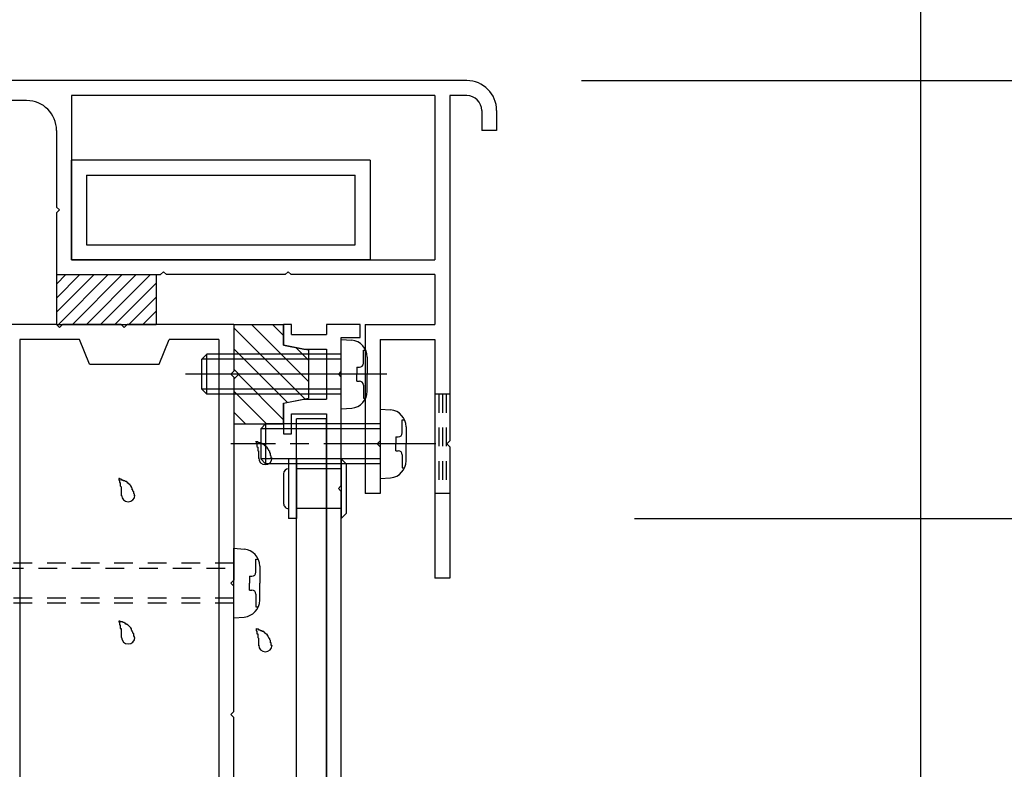
# Model space of a CAD drawing. Extents: x -210 to 210, y -148 to 148.
# Drawn here: x 61 to 94, y -16 to 10 of the extents above; entities that cross this region are included whole.
import ezdxf

# ---------------------------------------------------------------- set-up
doc = ezdxf.new("R2010")
doc.units = 0
doc.header["$LTSCALE"] = 10
doc.linetypes.add('DASHDOT', pattern=[0.5375, 0.375, -0.05, 0.0625, -0.05])
doc.linetypes.add('DOT', pattern=[0.1125, 0.0625, -0.05])
for name, color, linetype in [('ガラス', 48, 'CONTINUOUS'), ('ゴム等', 63, 'CONTINUOUS'), ('ボルト／ビス', 64, 'CONTINUOUS'), ('別途部材', 96, 'CONTINUOUS'), ('型材断面', 47, 'CONTINUOUS'), ('寸法', 80, 'CONTINUOUS'), ('曲げ物', 111, 'CONTINUOUS'), ('通り芯', 15, 'CONTINUOUS')]:
    doc.layers.add(name, color=color, linetype=linetype)

# ---------------------------------------------------------------- blocks, each defined once
blk = doc.blocks.new('*GRP_0008')
at = {"layer": '型材断面', "color": 14, "linetype": 'CONTINUOUS'}
for p, q in [((69.732275, -0.687687), (69.465605, -0.687687)), ((69.465605, -0.687687), (69.465605, -1.387685)), ((69.732275, -1.021025), (69.732275, -0.687687)), ((72.032273, -0.687692), (70.89894, -0.687692)), ((70.89894, -0.687692), (70.89894, -1.021025)), ((72.032273, -1.121025), (72.032273, -0.687692)), ((69.732275, -1.021025), (70.89894, -1.021025)), ((71.39894, -2.254357), (71.39894, -1.121025)), ((71.39894, -1.121025), (72.032273, -1.121025)), ((69.465605, -1.387685), (70.140137, -1.521025)), ((70.140137, -1.521025), (70.89894, -1.521025)), ((70.89894, -1.521025), (70.89894, -3.18769)), ((71.29894, -2.354357), (71.39894, -2.254357)), ((71.39894, -2.454357), (71.29894, -2.354357)), ((71.39894, -6.087673), (71.39894, -2.454357)), ((69.465605, -3.321028), (70.14013, -3.18769)), ((70.14013, -3.18769), (70.89894, -3.18769)), ((69.465605, -3.321028), (69.465605, -4.354357)), ((69.732275, -4.354357), (69.732275, -3.68769)), ((69.732275, -3.68769), (70.89894, -3.68769)), ((70.89894, -3.68769), (70.89894, -28.85434)), ((69.465605, -4.354357), (69.732275, -4.354357)), ((71.29894, -6.187673), (71.39894, -6.087673)), ((71.39894, -6.287673), (71.29894, -6.187673)), ((71.39894, -24.087673), (71.39894, -6.287673))]:
    blk.add_line(p, q, dxfattribs=at)
blk = doc.blocks.new('*GRP_0009')
at = {"layer": '型材断面', "color": 14, "linetype": 'CONTINUOUS'}
for p, q in [((61.865608, -0.687687), (60.13227, -0.687687)), ((60.13227, -0.687687), (60.13227, -1.52102)), ((61.965608, -0.787687), (61.865608, -0.687687)), ((62.065608, -0.687687), (61.965608, -0.787687)), ((64.032263, -0.687687), (62.065608, -0.687687)), ((64.132263, -0.787687), (64.032263, -0.687687)), ((64.232263, -0.687687), (64.132263, -0.787687)), ((67.798937, -0.687687), (64.232263, -0.687687)), ((67.798937, -0.687687), (67.798937, -2.254353)), ((62.632263, -1.187687), (60.63227, -1.187687)), ((60.63227, -1.187687), (60.63227, -20.85432)), ((62.965595, -2.021022), (62.632263, -1.187687)), ((65.298927, -2.021022), (65.632263, -1.187687)), ((67.298937, -1.187687), (65.632263, -1.187687)), ((67.298937, -1.187687), (67.298937, -20.85432)), ((60.13227, -1.52102), (59.398937, -1.52102)), ((59.398937, -1.52102), (59.398937, -2.02102)), ((60.13227, -2.02102), (59.398937, -2.02102)), ((60.13227, -2.02102), (60.13227, -7.354355)), ((62.965595, -2.021022), (65.298927, -2.021022)), ((67.698937, -2.354353), (67.798937, -2.254353)), ((67.798937, -2.454353), (67.698937, -2.354353)), ((67.798937, -2.454353), (67.798937, -9.254353)), ((58.565605, -6.087687), (57.23227, -6.087687)), ((57.23227, -7.354355), (57.23227, -6.087687)), ((58.565605, -6.087687), (58.565605, -6.587687)), ((57.73227, -7.354355), (57.73227, -6.587687)), ((57.73227, -6.587687), (58.565605, -6.587687)), ((53.53227, -6.687687), (53.13227, -6.687687)), ((53.13227, -8.02102), (53.13227, -6.687687)), ((53.53227, -7.354355), (53.53227, -6.687687)), ((57.23227, -7.354355), (53.53227, -7.354355)), ((60.13227, -7.354355), (57.73227, -7.354355)), ((53.13227, -8.02102), (60.13227, -8.02102)), ((60.13227, -8.02102), (60.13227, -15.254353)), ((67.698937, -9.354353), (67.798937, -9.254353)), ((67.798937, -9.454353), (67.698937, -9.354353)), ((67.798937, -13.654345), (67.798937, -9.454353)), ((67.698937, -13.754345), (67.798937, -13.654345)), ((67.798937, -13.854345), (67.698937, -13.754345)), ((67.798937, -19.420987), (67.798937, -13.854345)), ((60.13227, -15.254353), (60.23227, -15.354353)), ((60.23227, -15.354353), (60.13227, -15.454353)), ((60.13227, -15.454353), (60.13227, -20.85432)), ((47.965595, -18.35432), (47.465595, -18.35432)), ((47.465595, -18.35432), (47.465595, -23.521005)), ((47.965595, -20.85432), (47.965595, -18.35432)), ((67.698937, -19.520987), (67.798937, -19.420987)), ((67.798937, -19.620987), (67.698937, -19.520987)), ((67.798937, -20.85432), (67.798937, -19.620987)), ((60.13227, -20.85432), (47.965595, -20.85432)), ((66.2989, -20.85432), (60.63227, -20.85432)), ((64.381295, -20.85432), (67.298937, -20.85432)), ((68.232252, -20.85432), (67.798937, -20.85432)), ((68.232252, -22.020987), (68.232252, -20.85432)), ((47.965592, -21.920995), (47.965592, -21.35432)), ((47.965592, -21.35432), (60.13227, -21.35432)), ((60.13227, -21.35432), (60.13227, -21.92101)), ((60.63227, -23.520985), (60.63227, -21.35432)), ((60.63227, -21.35432), (61.865608, -21.35432)), ((61.865608, -21.35432), (61.965608, -21.25432)), ((61.965608, -21.25432), (62.065608, -21.35432)), ((62.065608, -21.35432), (67.965603, -21.35432)), ((67.965603, -21.35432), (67.965603, -22.020987)), ((48.298927, -21.920995), (47.965592, -21.920995)), ((48.298927, -22.25433), (48.298927, -21.920995)), ((60.13227, -21.92101), (59.798937, -21.92101)), ((59.798937, -21.92101), (59.798937, -22.254342)), ((67.965603, -22.020987), (68.232252, -22.020987)), ((47.965592, -23.020987), (47.965592, -22.25433)), ((47.965592, -22.25433), (48.298927, -22.25433)), ((59.798937, -22.254342), (60.13227, -22.254342)), ((60.13227, -22.254342), (60.13227, -23.021003)), ((51.465592, -23.021005), (47.965592, -23.020987)), ((51.465592, -23.520997), (51.465592, -23.021005)), ((60.13227, -23.021003), (56.9656, -23.021003)), ((56.9656, -23.021003), (56.9656, -23.520985)), ((47.465595, -23.521005), (49.465595, -23.521)), ((49.465595, -23.521), (49.565595, -23.421)), ((49.565595, -23.421), (49.665595, -23.521)), ((49.665595, -23.521), (51.465592, -23.520997)), ((56.9656, -23.520985), (58.532267, -23.520985)), ((58.532267, -23.520985), (58.632267, -23.420985)), ((58.632267, -23.420985), (58.732267, -23.520985)), ((58.732267, -23.520985), (60.63227, -23.520985))]:
    blk.add_line(p, q, dxfattribs=at)
blk = doc.blocks.new('*GRP_0051')
at = {"layer": 'ガラス', "linetype": 'CONTINUOUS'}
for points in [[(64.475, -6.425), (64.475, -6.4), (64.475, -6.375), (64.45, -6.35), (64.45, -6.325), (64.45, -6.325), (64.45, -6.3), (64.425, -6.275), (64.425, -6.25), (64.425, -6.225), (64.4, -6.225), (64.4, -6.2), (64.4, -6.175), (64.375, -6.15), (64.375, -6.15), (64.375, -6.125), (64.35, -6.1), (64.35, -6.1), (64.325, -6.075), (64.325, -6.05), (64.3, -6.05), (64.3, -6.025), (64.275, -6.025), (64.275, -6), (64.25, -6), (64.225, -5.975), (64.225, -5.975), (64.2, -5.95), (64.175, -5.95), (64.175, -5.95), (64.15, -5.925), (64.125, -5.925), (64.1, -5.925), (64.1, -5.9), (64.075, -5.9), (64.05, -5.9), (64.025, -5.875), (64, -5.875), (64, -5.875), (63.975, -5.85), (63.95, -5.85)], [(63.95, -5.85), (63.95, -5.875), (63.95, -5.875), (63.95, -5.9), (63.975, -5.9), (63.975, -5.925), (63.975, -5.925), (63.975, -5.95), (63.975, -5.975), (63.975, -5.975), (64, -6), (64, -6), (64, -6.025), (64, -6.025), (64, -6.05), (64, -6.05), (64, -6.075), (64, -6.1), (64, -6.1), (64.025, -6.125), (64.025, -6.125), (64.025, -6.15), (64.025, -6.15), (64.025, -6.175), (64.025, -6.2), (64.025, -6.2), (64.025, -6.225), (64.025, -6.225), (64.025, -6.25), (64.025, -6.25), (64.025, -6.275), (64.025, -6.3), (64.025, -6.3), (64.025, -6.325), (64.025, -6.325), (64.025, -6.35), (64.025, -6.35), (64.025, -6.375), (64.025, -6.4), (64.025, -6.4), (64.025, -6.425)]]:
    blk.add_lwpolyline(points, dxfattribs=at)
blk.add_arc((64.265, -6.405), 0.223, 180, 360, dxfattribs=at)
blk = doc.blocks.new('*GRP_0052')
at = {"layer": 'ガラス', "linetype": 'CONTINUOUS'}
for points in [[(64.475, -11.175), (64.475, -11.15), (64.475, -11.15), (64.45, -11.125), (64.45, -11.1), (64.45, -11.075), (64.45, -11.05), (64.425, -11.025), (64.425, -11.025), (64.425, -11), (64.4, -10.975), (64.4, -10.95), (64.4, -10.95), (64.375, -10.925), (64.375, -10.9), (64.375, -10.875), (64.35, -10.875), (64.35, -10.85), (64.325, -10.825), (64.325, -10.825), (64.3, -10.8), (64.3, -10.8), (64.275, -10.775), (64.275, -10.775), (64.25, -10.75), (64.225, -10.75), (64.225, -10.725), (64.2, -10.725), (64.175, -10.725), (64.175, -10.7), (64.15, -10.7), (64.125, -10.675), (64.1, -10.675), (64.1, -10.675), (64.075, -10.65), (64.05, -10.65), (64.025, -10.65), (64, -10.65), (64, -10.625), (63.975, -10.625), (63.95, -10.625)], [(63.95, -10.625), (63.95, -10.625), (63.95, -10.65), (63.95, -10.65), (63.975, -10.675), (63.975, -10.7), (63.975, -10.7), (63.975, -10.725), (63.975, -10.725), (63.975, -10.75), (64, -10.75), (64, -10.775), (64, -10.775), (64, -10.8), (64, -10.825), (64, -10.825), (64, -10.85), (64, -10.85), (64, -10.875), (64.025, -10.875), (64.025, -10.9), (64.025, -10.9), (64.025, -10.925), (64.025, -10.95), (64.025, -10.95), (64.025, -10.975), (64.025, -10.975), (64.025, -11), (64.025, -11), (64.025, -11.025), (64.025, -11.05), (64.025, -11.05), (64.025, -11.075), (64.025, -11.075), (64.025, -11.1), (64.025, -11.1), (64.025, -11.125), (64.025, -11.15), (64.025, -11.15), (64.025, -11.175), (64.025, -11.175)]]:
    blk.add_lwpolyline(points, dxfattribs=at)
blk.add_arc((64.265, -11.17), 0.223, 180, 360, dxfattribs=at)
blk = doc.blocks.new('*GRP_0054')
at = {"layer": 'ガラス', "linetype": 'CONTINUOUS'}
for points in [[(69.075, -5.175), (69.05, -5.15), (69.05, -5.125), (69.05, -5.1), (69.05, -5.1), (69.025, -5.075), (69.025, -5.05), (69.025, -5.025), (69.025, -5), (69, -5), (69, -4.975), (69, -4.95), (68.975, -4.925), (68.975, -4.925), (68.975, -4.9), (68.95, -4.875), (68.95, -4.85), (68.925, -4.85), (68.925, -4.825), (68.925, -4.825), (68.9, -4.8), (68.875, -4.775), (68.875, -4.775), (68.85, -4.75), (68.85, -4.75), (68.825, -4.725), (68.8, -4.725), (68.8, -4.725), (68.775, -4.7), (68.75, -4.7), (68.75, -4.675), (68.725, -4.675), (68.7, -4.675), (68.675, -4.65), (68.65, -4.65), (68.65, -4.65), (68.625, -4.65), (68.6, -4.625), (68.575, -4.625), (68.55, -4.625), (68.55, -4.6)], [(68.55, -4.6), (68.55, -4.625), (68.55, -4.65), (68.55, -4.65), (68.55, -4.675), (68.55, -4.675), (68.575, -4.7), (68.575, -4.7), (68.575, -4.725), (68.575, -4.725), (68.575, -4.75), (68.575, -4.775), (68.575, -4.775), (68.6, -4.8), (68.6, -4.8), (68.6, -4.825), (68.6, -4.825), (68.6, -4.85), (68.6, -4.85), (68.6, -4.875), (68.6, -4.9), (68.6, -4.9), (68.6, -4.925), (68.625, -4.925), (68.625, -4.95), (68.625, -4.95), (68.625, -4.975), (68.625, -5), (68.625, -5), (68.625, -5.025), (68.625, -5.025), (68.625, -5.05), (68.625, -5.05), (68.625, -5.075), (68.625, -5.1), (68.625, -5.1), (68.625, -5.125), (68.625, -5.125), (68.625, -5.15), (68.625, -5.15), (68.625, -5.175)]]:
    blk.add_lwpolyline(points, dxfattribs=at)
blk.add_arc((68.856, -5.162), 0.223, 180, 360, dxfattribs=at)
blk = doc.blocks.new('*GRP_0055')
at = {"layer": 'ガラス', "linetype": 'CONTINUOUS'}
for points in [[(69.075, -11.45), (69.05, -11.425), (69.05, -11.4), (69.05, -11.375), (69.05, -11.35), (69.025, -11.35), (69.025, -11.325), (69.025, -11.3), (69.025, -11.275), (69, -11.25), (69, -11.25), (69, -11.225), (68.975, -11.2), (68.975, -11.175), (68.975, -11.175), (68.95, -11.15), (68.95, -11.125), (68.925, -11.125), (68.925, -11.1), (68.925, -11.075), (68.9, -11.075), (68.875, -11.05), (68.875, -11.05), (68.85, -11.025), (68.85, -11.025), (68.825, -11), (68.8, -11), (68.8, -10.975), (68.775, -10.975), (68.75, -10.975), (68.75, -10.95), (68.725, -10.95), (68.7, -10.95), (68.675, -10.925), (68.65, -10.925), (68.65, -10.925), (68.625, -10.9), (68.6, -10.9), (68.575, -10.9), (68.55, -10.875), (68.55, -10.875)], [(68.55, -10.875), (68.55, -10.9), (68.55, -10.9), (68.55, -10.925), (68.55, -10.925), (68.55, -10.95), (68.575, -10.95), (68.575, -10.975), (68.575, -11), (68.575, -11), (68.575, -11.025), (68.575, -11.025), (68.575, -11.05), (68.6, -11.05), (68.6, -11.075), (68.6, -11.075), (68.6, -11.1), (68.6, -11.125), (68.6, -11.125), (68.6, -11.15), (68.6, -11.15), (68.6, -11.175), (68.6, -11.175), (68.625, -11.2), (68.625, -11.225), (68.625, -11.225), (68.625, -11.25), (68.625, -11.25), (68.625, -11.275), (68.625, -11.275), (68.625, -11.3), (68.625, -11.325), (68.625, -11.325), (68.625, -11.35), (68.625, -11.35), (68.625, -11.375), (68.625, -11.375), (68.625, -11.4), (68.625, -11.425), (68.625, -11.425), (68.625, -11.45)]]:
    blk.add_lwpolyline(points, dxfattribs=at)
blk.add_arc((68.856, -11.43), 0.223, 180, 360, dxfattribs=at)
blk = doc.blocks.new('*GRP_0060')
at = {"layer": 'ゴム等', "linetype": 'CONTINUOUS'}
for p, q in [((67.798937, -0.687687), (69.465605, -0.687687)), ((67.798937, -0.687687), (67.798937, -2.187687)), ((67.798937, -0.802232), (70.175705, -3.179)), ((68.3915, -0.687687), (70.298937, -2.595122)), ((69.098605, -0.687687), (69.465605, -1.054688)), ((69.465605, -1.387687), (69.465605, -0.687687)), ((67.798937, -1.50934), (69.58645, -3.29685)), ((70.298937, -1.554353), (69.465605, -1.387687)), ((69.881855, -1.470935), (70.298937, -1.888018)), ((70.298937, -1.554353), (70.298937, -3.154353)), ((67.965605, -2.354355), (67.798937, -2.187687)), ((67.965605, -2.354355), (67.798937, -2.521022)), ((67.798937, -2.521022), (67.798937, -4.021022)), ((67.951225, -2.368735), (69.465605, -3.883115)), ((67.798937, -2.923553), (68.896405, -4.02102)), ((69.465605, -3.32102), (70.298937, -3.154353)), ((69.465605, -4.02102), (69.465605, -3.32102)), ((67.798937, -3.63066), (68.1893, -4.02102)), ((67.798937, -4.021022), (69.465605, -4.02102))]:
    blk.add_line(p, q, dxfattribs=at)
blk = doc.blocks.new('*GRP_0064')
at = {"layer": 'ゴム等', "linetype": 'CONTINUOUS'}
for p, q in [((61.865608, 0.97897), (61.865608, -0.687698)), ((61.865608, 0.97897), (65.19894, 0.97897)), ((63.1224, 0.97897), (61.865608, -0.277825)), ((62.650998, 0.97897), (61.865608, 0.19358)), ((62.179593, 0.97897), (61.865608, 0.664985)), ((63.593805, 0.97897), (61.927138, -0.687698)), ((64.06521, 0.97897), (62.398543, -0.687698)), ((64.536615, 0.97897), (62.869947, -0.687698)), ((65.008017, 0.97897), (63.341352, -0.687698)), ((65.19894, 0.698485), (63.812758, -0.687698)), ((65.19894, 0.97897), (65.19894, -0.687698)), ((65.19894, 0.227082), (64.28416, -0.687698)), ((65.19894, -0.244322), (64.755565, -0.687698)), ((61.865608, -0.687698), (65.19894, -0.687698))]:
    blk.add_line(p, q, dxfattribs=at)
blk = doc.blocks.new('*GRP_0079')
at = {"layer": 'ボルト／ビス', "color": 64, "linetype": 'CONTINUOUS'}
for p, q in [((71.39894, -1.187692), (71.74833, -1.21826)), ((71.39894, -3.521025), (71.39894, -1.187692)), ((72.137305, -1.555477), (72.218028, -1.555477)), ((72.137305, -1.987692), (72.137305, -1.555477)), ((66.89894, -1.687692), (66.732275, -1.854357)), ((66.732275, -2.854357), (66.732275, -1.854357)), ((71.39894, -1.854357), (66.732275, -1.854357)), ((66.89894, -3.021025), (66.89894, -1.687692)), ((71.39894, -1.687692), (66.89894, -1.687692)), ((72.265608, -1.78277), (72.265608, -2.354357)), ((71.920613, -2.121025), (71.920613, -2.354357)), ((71.920613, -2.121025), (72.003973, -2.121025)), ((72.922738, -2.354357), (66.184518, -2.354357)), ((71.920613, -2.587692), (71.920613, -2.354357)), ((71.920613, -2.587692), (72.003973, -2.587692)), ((72.265608, -2.925947), (72.265608, -2.354357)), ((66.89894, -3.021025), (66.732275, -2.854357)), ((71.39894, -2.854357), (66.732275, -2.854357)), ((72.137305, -2.721025), (72.137305, -3.153237)), ((71.39894, -3.021025), (66.89894, -3.021025)), ((72.137305, -3.153237), (72.218028, -3.153237)), ((71.39894, -3.521025), (71.74833, -3.490457))]:
    blk.add_line(p, q, dxfattribs=at)
for centre, radius, start, end in [((71.698941, -1.782769), 0.566667, 0, 85.000011), ((72.003973, -1.987691), 0.133333, 270, 360), ((72.003973, -2.721025), 0.133333, 0, 90), ((71.698941, -2.925947), 0.566667, 274.999989, 360)]:
    blk.add_arc(centre, radius, start, end, dxfattribs=at)
blk = doc.blocks.new('*GRP_0081')
at = {"layer": 'ボルト／ビス', "color": 64, "linetype": 'CONTINUOUS'}
for p, q in [((67.798937, -8.187685), (68.148325, -8.218253)), ((67.798937, -10.52102), (67.798937, -8.187685)), ((68.537303, -8.555472), (68.618023, -8.555472)), ((68.537303, -8.987685), (68.537303, -8.555472)), ((68.665605, -8.782762), (68.665605, -9.354353)), ((68.320608, -9.12102), (68.320608, -9.354353)), ((68.320608, -9.12102), (68.40397, -9.12102)), ((68.320608, -9.587685), (68.320608, -9.354353)), ((68.665605, -9.925943), (68.665605, -9.354353)), ((68.320608, -9.587685), (68.40397, -9.587685)), ((68.537303, -9.72102), (68.537303, -10.153233)), ((68.537303, -10.153233), (68.618023, -10.153233)), ((67.798937, -10.52102), (68.148325, -10.490452))]:
    blk.add_line(p, q, dxfattribs=at)
at = {"layer": 'ボルト／ビス', "color": 64, "linetype": 'DOT'}
for p, q in [((51.298937, -8.687685), (51.13227, -8.854353)), ((51.13227, -9.854353), (51.13227, -8.854353)), ((51.13227, -8.854353), (67.798937, -8.854353)), ((51.298937, -10.02102), (51.298937, -8.687685)), ((67.798937, -8.687685), (51.298937, -8.687685)), ((51.298937, -10.02102), (51.13227, -9.854353)), ((67.798937, -9.854353), (51.13227, -9.854353)), ((67.798937, -10.02102), (51.298937, -10.02102))]:
    blk.add_line(p, q, dxfattribs=at)
at = {"layer": 'ボルト／ビス', "color": 64, "linetype": 'CONTINUOUS'}
for centre, radius, start, end in [((68.098938, -8.782763), 0.566667, 0, 85.000011), ((68.40397, -8.987685), 0.133333, 270, 360), ((68.40397, -9.721019), 0.133333, 0, 90), ((68.098938, -9.925941), 0.566667, 274.999989, 360)]:
    blk.add_arc(centre, radius, start, end, dxfattribs=at)
blk = doc.blocks.new('*GRP_0089')
at = {"layer": 'ボルト／ビス', "linetype": 'CONTINUOUS'}
for p, q in [((69.63229, -5.187673), (69.63229, -7.187673)), ((69.89894, -5.187673), (69.63229, -5.187673)), ((69.89894, -5.187673), (69.898937, -7.187673)), ((71.39894, -5.187673), (71.39894, -7.187673)), ((71.39894, -5.187673), (71.565608, -5.35434)), ((69.63229, -5.521007), (69.63229, -5.521007)), ((71.39894, -5.521007), (69.89894, -5.521007)), ((71.565608, -5.35434), (71.565605, -7.021007)), ((69.465625, -5.687673), (69.465623, -6.687673)), ((69.63229, -6.85434), (69.63229, -6.85434)), ((71.39894, -6.85434), (69.898937, -6.85434)), ((69.898937, -7.187673), (69.63229, -7.187673)), ((71.39894, -7.187673), (71.565605, -7.021007))]:
    blk.add_line(p, q, dxfattribs=at)
for centre, start, end in [((69.632291, -5.687669), 90, 179.999964), ((69.63229, -6.687669), 179.999959, 270)]:
    blk.add_arc(centre, 0.166667, start, end, dxfattribs=at)
blk = doc.blocks.new('*GRP_0092')
at = {"layer": 'ボルト／ビス', "color": 64, "linetype": 'CONTINUOUS'}
for p, q in [((72.698942, -3.52103), (73.04833, -3.551598)), ((72.698942, -3.52103), (72.698942, -5.854363)), ((73.437307, -3.888818), (73.518028, -3.888818)), ((73.437307, -4.32103), (73.437307, -3.888818)), ((68.865608, -4.02103), (68.698942, -4.187698)), ((68.698942, -4.187698), (68.698942, -5.187698)), ((72.698942, -4.187698), (68.698942, -4.187698)), ((68.865608, -4.02103), (68.865608, -5.354363)), ((72.698942, -4.02103), (68.865608, -4.02103)), ((73.565608, -4.116107), (73.565608, -4.687698)), ((73.220613, -4.454363), (73.220613, -4.687698)), ((73.220613, -4.454363), (73.303973, -4.454363)), ((73.220613, -4.92103), (73.220613, -4.687698)), ((73.220613, -4.92103), (73.303973, -4.92103)), ((73.565608, -5.259285), (73.565608, -4.687698)), ((68.865608, -5.354363), (68.698942, -5.187698)), ((72.698942, -5.187698), (68.698942, -5.187698)), ((73.437307, -5.054363), (73.437307, -5.486578)), ((72.698942, -5.354363), (68.865608, -5.354363)), ((73.437307, -5.486578), (73.518028, -5.486578)), ((72.698942, -5.854363), (73.04833, -5.823795))]:
    blk.add_line(p, q, dxfattribs=at)
at = {"layer": 'ボルト／ビス', "color": 64, "linetype": 'DASHDOT'}
blk.add_line((74.565608, -4.687698), (67.698942, -4.687698), dxfattribs=at)
at = {"layer": 'ボルト／ビス', "color": 64, "linetype": 'CONTINUOUS'}
for centre, radius, start, end in [((72.998941, -4.116106), 0.566667, 0, 85.000011), ((73.303972, -4.321028), 0.133333, 270, 360), ((73.303972, -5.054361), 0.133333, 0, 90), ((72.998941, -5.259284), 0.566667, 274.999989, 360)]:
    blk.add_arc(centre, radius, start, end, dxfattribs=at)
blk = doc.blocks.new('*DIM_0122')
at = {"layer": '寸法', "color": 0, "linetype": 'BYBLOCK'}
blk.add_line((90.798942, -27.521025), (90.798942, 69.303958), dxfattribs=at)
blk = doc.blocks.new('*DIM_0126')
at = {"layer": '寸法', "color": 0, "linetype": 'BYBLOCK'}
blk.add_line((81.213407, -7.187702), (139.568028, -7.187702), dxfattribs=at)
blk = doc.blocks.new('*DIM_0131')
at = {"layer": '寸法', "linetype": 'CONTINUOUS'}
blk.add_line((90.798942, -25.521025), (90.798942, 63.012123), dxfattribs=at)
blk = doc.blocks.new('*DIM_0132')
at = {"layer": '寸法', "linetype": 'CONTINUOUS'}
blk.add_line((79.438, 7.478977), (139.568028, 7.478977), dxfattribs=at)
blk = doc.blocks.new('*DIM_0133')
at = {"layer": '寸法', "linetype": 'CONTINUOUS'}
blk.add_line((80.597493, 7.47898), (146.22823, 7.47898), dxfattribs=at)
blk = doc.blocks.new('*GRP_0160')
at = {"layer": '別途部材', "linetype": 'CONTINUOUS'}
for p, q in [((75.59749, 7.478977), (51.930823, 7.478977)), ((51.59749, 7.145645), (51.59749, 6.41231)), ((74.532275, 6.978977), (62.365608, 6.978977)), ((62.365608, 6.978977), (62.365608, 1.47897)), ((74.532275, 6.978977), (74.532275, 1.47897)), ((75.59749, 6.978977), (75.032275, 6.978977)), ((75.032275, 6.978977), (75.032275, -4.587698)), ((54.264157, 6.41231), (54.264157, 6.81231)), ((60.865608, 6.81231), (54.264157, 6.81231)), ((51.59749, 6.41231), (54.264157, 6.41231)), ((76.09749, 6.478977), (76.09749, 5.81231)), ((76.59749, 6.478977), (76.59749, 5.81231)), ((61.865608, 5.81231), (61.865608, 3.245637)), ((76.59749, 5.81231), (76.09749, 5.81231)), ((61.965608, 3.145637), (61.865608, 3.245637)), ((61.965608, 3.145637), (61.865608, 3.045637)), ((61.865608, 3.045637), (61.865608, 0.97897)), ((62.365608, 1.47897), (74.532275, 1.47897)), ((65.448942, 1.07897), (65.348942, 0.97897)), ((65.448942, 1.07897), (65.548942, 0.97897)), ((69.61561, 1.07897), (69.51561, 0.97897)), ((69.61561, 1.07897), (69.71561, 0.97897)), ((61.865608, 0.97897), (65.348942, 0.97897)), ((69.51561, 0.97897), (65.548942, 0.97897)), ((74.532275, 0.97897), (69.71561, 0.97897)), ((74.532275, 0.97897), (74.532275, -0.687698)), ((72.198942, -0.687698), (72.198942, -6.354365)), ((72.198942, -0.687698), (74.532275, -0.687698)), ((72.698942, -1.187698), (74.532275, -1.187698)), ((72.698942, -1.187698), (72.698942, -4.587698)), ((74.532275, -1.187698), (74.532275, -9.18769)), ((72.598942, -4.687698), (72.698942, -4.587698)), ((74.932275, -4.687698), (75.032275, -4.587698)), ((72.598942, -4.687698), (72.698942, -4.787698)), ((72.698942, -4.787698), (72.698942, -6.354365)), ((74.932275, -4.687698), (75.032275, -4.787698)), ((75.032275, -4.787698), (75.032275, -9.18769)), ((72.698942, -6.354365), (72.198942, -6.354365)), ((75.032275, -9.18769), (74.532275, -9.18769))]:
    blk.add_line(p, q, dxfattribs=at)
at = {"layer": '別途部材', "linetype": 'DOT'}
for p, q in [((75.032275, -3.02103), (74.532275, -3.02103)), ((74.657275, -3.02103), (74.657275, -6.354365)), ((74.782275, -3.02103), (74.782275, -6.354365)), ((74.907275, -3.02103), (74.907275, -6.354365)), ((75.032275, -6.354365), (74.532275, -6.354365))]:
    blk.add_line(p, q, dxfattribs=at)
at = {"layer": '別途部材', "linetype": 'CONTINUOUS'}
for centre, radius, start, end in [((51.930825, 7.14565), 0.333333, 90, 180), ((75.597492, 6.478983), 1, 0, 90), ((75.597492, 6.478983), 0.5, 0, 90), ((60.865611, 5.812313), 1, 0, 90)]:
    blk.add_arc(centre, radius, start, end, dxfattribs=at)
blk = doc.blocks.new('*GRP_0163')
at = {"layer": '曲げ物', "linetype": 'CONTINUOUS'}
for p, q in [((62.365608, 1.47897), (62.365608, 4.812303)), ((72.365608, 4.812303), (62.365608, 4.812303)), ((72.365608, 4.812303), (72.365608, 1.47897)), ((62.865608, 4.312303), (62.865608, 1.97897)), ((62.865608, 4.312303), (71.865608, 4.312303)), ((71.865608, 1.97897), (71.865608, 4.312303)), ((62.865608, 1.97897), (71.865608, 1.97897)), ((72.365608, 1.47897), (62.365608, 1.47897))]:
    blk.add_line(p, q, dxfattribs=at)

msp = doc.modelspace()

# ---------------------------------------------------------------- linework, layer by layer
at = {"layer": '通り芯', "linetype": 'CONTINUOUS'}
for p, q in [((70.89894, -3.854357), (69.89894, -3.854357)), ((69.89894, -28.85434), (69.89894, -3.854357)), ((70.89894, -28.85434), (70.89894, -3.854357))]:
    msp.add_line(p, q, dxfattribs=at)

# ---------------------------------------------------------------- block references
at = {"layer": 'ガラス', "linetype": 'DOT'}
for name in ['*GRP_0054', '*GRP_0051', '*GRP_0052', '*GRP_0055']:
    msp.add_blockref(name, (0, 0), dxfattribs=at)
at = {"layer": 'ゴム等', "linetype": 'CONTINUOUS'}
for name in ['*GRP_0064', '*GRP_0060']:
    msp.add_blockref(name, (0, 0), dxfattribs=at)
at = {"layer": 'ボルト／ビス', "color": 64, "linetype": 'CONTINUOUS'}
msp.add_blockref('*GRP_0079', (0, 0), dxfattribs=at)
at = {"layer": 'ボルト／ビス', "linetype": 'CONTINUOUS'}
for name in ['*GRP_0092', '*GRP_0089', '*GRP_0081']:
    msp.add_blockref(name, (0, 0), dxfattribs=at)
at = {"layer": '別途部材', "linetype": 'CONTINUOUS'}
msp.add_blockref('*GRP_0160', (0, 0), dxfattribs=at)
at = {"layer": '型材断面', "color": 14, "linetype": 'CONTINUOUS'}
for name in ['*GRP_0009', '*GRP_0008']:
    msp.add_blockref(name, (0, 0), dxfattribs=at)
at = {"layer": '寸法', "linetype": 'CONTINUOUS'}
for name in ['*DIM_0122', '*DIM_0131', '*DIM_0132', '*DIM_0133', '*DIM_0126']:
    msp.add_blockref(name, (0, 0), dxfattribs=at)
at = {"layer": '曲げ物', "linetype": 'CONTINUOUS'}
msp.add_blockref('*GRP_0163', (0, 0), dxfattribs=at)

doc.saveas('drawing.dxf')
